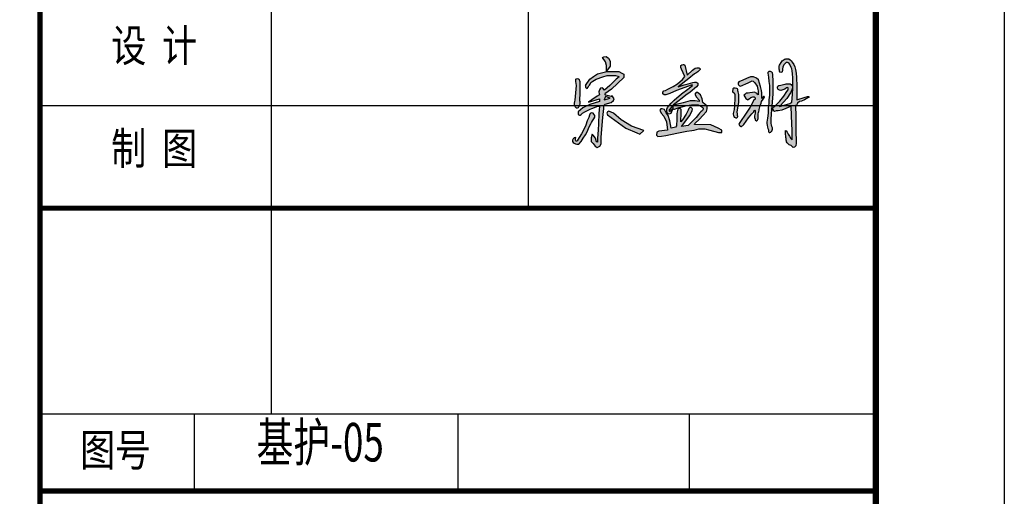
# Model space of a CAD drawing. Units: metres. Extents: x 235119 to 794905, y 3627565 to 4004671.
# Drawn here: x 485509 to 496996, y 3680621 to 3686183 of the extents above; entities that cross this region are included whole.
import ezdxf
from ezdxf.enums import TextEntityAlignment as Align

# ---------------------------------------------------------------- set-up
doc = ezdxf.new("R2010")
doc.units = ezdxf.units.M
doc.header["$LTSCALE"] = 1000
doc.layers.get('0').update_dxf_attribs({"linetype": 'CONTINUOUS'})
doc.layers.add('BORDER', color=7, linetype='CONTINUOUS')
doc.layers.add('S_PLAN_TOPC', color=7, linetype='CONTINUOUS')
doc.styles.add('FS', font='txt')
doc.styles.add('tssdeng', font='tssdeng.shx', dxfattribs={"width": 0.7, "bigfont": 'tssdchn.shx'})

# ---------------------------------------------------------------- blocks, each defined once
blk = doc.blocks.new('songyiming')
h = blk.add_hatch(color=256)
h.dxf.hatch_style = 1
h.paths.add_polyline_path([(-732.7, 559.3), (-721.3, 522.4), (-721.3, 464.6), (-685.3, 515.7), (-685.3, 535.7), (-685.3, 567), (-702.4, 598.2), (-726.1, 613.4), (-750.8, 609.7), (-761.4, 602.2)])
h = blk.add_hatch(color=256)
h.dxf.hatch_style = 1
h.paths.add_polyline_path([(71.3, 525.6), (62.3, 531.8), (53, 531.8), (39, 530), (30, 522), (31.1, 503.9), (36.4, 485.4), (71, 411.8), (45.8, 380.5), (-4.5, 338.2), (-45.7, 308.4), (-100.2, 282.3), (-124.6, 270.7), (-142.9, 265), (-150.6, 252.3), (-150.6, 236.9), (-139.9, 226.2), (-122.9, 226.2), (-81.1, 238.2), (-13.2, 270), (144.3, 326), (150, 318.4), (101.1, 281.7), (37.9, 234.2), (-37, 171.8), (-66.5, 141.7), (-87.7, 116), (-103.4, 96.9), (-112.8, 80.5), (-112.8, 66.5), (-106.3, 43.5), (-99.4, 33.2), (-88.2, 30.8), (-70.4, 36.8), (-64.5, 51.8), (-52.4, 82.9), (-65.2, 75), (-78.7, 52.1), (-90.6, 68.6), (-80.9, 80.7), (-43.1, 124.3), (42.9, 190.6), (80.1, 221.3), (124.9, 251.1), (188.6, 306.2), (201.9, 322.5), (201.9, 344.5), (185.5, 353.4), (168.9, 353.4), (152, 351.5), (106, 337.8), (64.5, 325.4), (2.9, 305.1), (110.6, 391.7), (168.4, 437.4), (182.1, 445.3), (202.5, 457.1), (220.1, 474.5), (224.7, 481.6), (226.2, 490.4), (213.9, 500.5), (193.7, 500.5), (176.7, 495.8), (147.9, 475.5), (96.1, 423.7)])
h = blk.add_hatch(color=256)
h.dxf.hatch_style = 1
h.paths.add_polyline_path([(1205.3, 240.9), (1205.3, 293.1), (1205.3, 336.3), (1203.2, 376.9), (1203.2, 401.4), (1199.1, 443.4), (1191.4, 482.6), (1185.1, 508.6), (1175.1, 532.1), (1149.3, 570.3), (1138.7, 580.7), (1123.7, 588.7), (1113, 590.8), (1109.1, 590.8), (1099.8, 589.9), (1087.7, 588.2), (1081.8, 586.5), (1075.5, 582.9), (1056.9, 571.2), (1044.9, 551.9), (1029.3, 526.6), (1025, 516.3), (1025, 502), (1027.1, 485.3), (1030.7, 465.7), (1033.4, 456.4), (1042.1, 452.3), (1052.4, 454.5), (1056.6, 459.9), (1059.7, 474.1), (1061.4, 489.6), (1063.2, 505.1), (1071.5, 521.3), (1074.7, 530.9), (1093.4, 552.2), (1109.2, 551.9), (1129, 540.1), (1155.9, 492.1), (1157.7, 468.1), (1160, 437.3), (1163.1, 397.3), (1164.1, 298.4), (1160.9, 228.9), (1155.1, 151.6), (1133.5, 138.5), (1086.1, 123.6), (1029.5, 105.8), (1037.1, 114.3), (1070.8, 151.9), (1103.6, 188.5), (1140.2, 244.2), (1155.8, 276.7), (1160.8, 296.2), (1160.8, 311.7), (1159.4, 316.9), (1148.7, 329.4), (1139.3, 335.4), (1122.5, 338.2), (1107.7, 338.2), (1098.2, 336.9), (1070.2, 330.6), (1043.8, 324.6), (1021.9, 319.3), (1013.8, 314.2), (1010, 306.3), (1010, 294), (1015.9, 278.1), (1028.3, 272.1), (1044, 268.4), (1083.6, 283.6), (1108, 301.7), (1118.7, 294.7), (1118.2, 277.6), (1104.8, 257.8), (1073.8, 212.4), (1031.7, 160), (981, 109.6), (967, 99.4), (963.4, 88.8), (965.5, 73.5), (971.2, 63.5), (980.3, 57.6), (997, 61.9), (1016.5, 61.9), (1053.5, 70.8), (1095.1, 87.1), (1146.3, 110.1), (1150.8, 11.2), (1157.8, -140.7), (1157.8, -229.8), (1145.7, -216.9), (1130.1, -193.3), (1117.4, -174.1), (1108.1, -153.4), (1098.8, -139.8), (1092, -136.2), (1089.9, -146.8), (1089.9, -161.7), (1092.3, -191.4), (1095.5, -207.9), (1097.2, -226.2), (1099.5, -243.7), (1105.9, -259.7), (1127.9, -280.6), (1147.2, -287.2), (1168.5, -307.3), (1182.9, -305.2), (1196.2, -291), (1198.7, -265.7), (1196.5, -125.6), (1194.4, 6.7), (1192.3, 117.4), (1199.1, 117.4), (1206, 125.1), (1212.6, 140.4), (1231.6, 157.3), (1252.7, 161.5), (1282.2, 174.7), (1329.9, 204.3), (1325.5, 208.9), (1312, 208.9), (1289.3, 201.4), (1205.3, 174.8)])
h = blk.add_hatch(color=256)
h.dxf.hatch_style = 1
h.paths.add_polyline_path([(-862.1, 362.5), (-826, 384.4), (-759.7, 407.5), (-716, 422.7), (-666.5, 422.7), (-630.7, 422.7), (-590.4, 411), (-622.8, 385.6), (-687.5, 318.8), (-742.2, 272.5), (-762.4, 296.4), (-783.1, 291.8), (-794.1, 276.1), (-800.7, 257), (-796.3, 236.4), (-794.3, 227.1), (-816.1, 212.2), (-869.6, 175.8), (-903.3, 152.8), (-794.7, 185.9), (-794.7, 158.6), (-891.2, 126.2), (-962.5, 93.1), (-1010.7, 53.6), (-1010.7, 24.8), (-996.7, 18.3), (-988.9, 18.3), (-977.3, 26.3), (-965.5, 38.3), (-940, 53), (-920.6, 64.1), (-914.3, 67.7), (-886.6, 80.9), (-871.2, 88.2), (-845.1, 98.1), (-819.1, 107.9), (-798.4, 110.6), (-793.2, 111.3), (-796.2, 70.9), (-798.5, 38.4), (-804, -67.5), (-807, -127.4), (-811.7, -218), (-813.5, -252.6), (-823.2, -252.1), (-833.2, -212.8), (-866.6, -174.4), (-877, -209.9), (-877, -247.8), (-858.7, -269), (-837.8, -293.3), (-817.8, -307.7), (-790.8, -294.3), (-777.9, -272.3), (-777.9, -249.3), (-774.6, -204.8), (-758.1, -2.9), (-750.9, 86.1), (-748.5, 115.8), (-735.9, 131.1), (-675.1, 148.2), (-652.9, 168.9), (-645.9, 185.7), (-665, 213.9), (-674.6, 207.4), (-729.6, 221.3), (-740.5, 236.2), (-673.2, 281.4), (-546.3, 401.5), (-546.3, 433.2), (-565.5, 444.7), (-596.3, 463.2), (-644.4, 463.2), (-719.3, 463.2), (-758.8, 452.4), (-813.5, 437.5), (-853, 410.2), (-890.6, 384.2), (-933.8, 319.8), (-933.8, 303.5), (-919.4, 291), (-908, 304.2), (-895.1, 322.8), (-881.1, 351)])
h.paths.add_polyline_path([(-732, 208.8), (-685.1, 192.2), (-746.4, 174.1)], flags=16)
h = blk.add_hatch(color=256)
h.dxf.hatch_style = 1
h.paths.add_polyline_path([(865.9, 180.6), (873.1, 195.6), (877.2, 204), (875.8, 207.6), (872.7, 209), (868.9, 209), (866.1, 207.6), (862.6, 202.7), (858.6, 197.2), (853.2, 191.1), (849.8, 187.3), (851.4, 205.9), (851.6, 221.8), (851.6, 245.1), (848.5, 268), (837.3, 311.5), (826.4, 344.1), (815.9, 375.7), (795.2, 395.1), (765.4, 406.2), (737.3, 406.2), (696.9, 389.2), (658.9, 373.3), (617.9, 356), (610.2, 346.2), (610.2, 337.1), (610.2, 332.7), (614.1, 327.6), (616.5, 324.4), (622, 319.5), (626.1, 315.8), (635.6, 314.6), (711.8, 348), (751.8, 365.6), (763.4, 363.9), (779.5, 347.8), (802.2, 312.6), (806.4, 295.3), (809.6, 280.9), (812.3, 265.7), (814.4, 231.5), (812.3, 225.9), (801.8, 236.5), (797.4, 240.9), (787.8, 247.3), (781, 251.8), (754.7, 249.1), (729.8, 244.5), (711, 241), (692.8, 242.4), (679.9, 228), (668.5, 220.9), (678.3, 205.2), (688.4, 188.9), (700.1, 180.8), (707.1, 175.9), (722.5, 184.2), (740.9, 200.1), (758.3, 205.6), (773.7, 205.6), (781.9, 194.3), (781.9, 182.6), (766.6, 167.6), (751.3, 136.9), (732.4, 99.1), (684.8, 30.2), (634.2, -44.9), (621.2, -64.1), (619.5, -72.2), (620.6, -76.5), (621.6, -80.8), (624.3, -83.2), (626.9, -85.6), (629.4, -90), (632.9, -92.3), (636.5, -94.2), (639.6, -94.2), (642.2, -94.2), (645.4, -94.2), (650, -90), (658.1, -84.7), (667.6, -73.5), (690.9, -41.4), (715.2, -7.9), (750, 32.6), (760.2, 44.4), (768.4, 54), (770.8, 56.2), (770.8, 58.7), (771.9, 62), (773.2, 66.1), (773.9, 68.4), (778.6, 69.7), (782, 67.8), (783.2, 65.2), (783.5, 61), (783.6, 56.5), (782.9, 47.1), (782.3, 40.6), (778, 13.8), (778, -5.2), (782.2, -19.9), (783.5, -25.7), (784.5, -30.1), (789.5, -33.7), (792.2, -35.7), (794.6, -37.5), (796.3, -37.6), (798.8, -37.6), (800.2, -37.2), (801.6, -36.2), (803.6, -34), (806.4, -31.3), (807.5, -29.7), (810.9, -23.5), (811.8, -20.2), (813, -16.4), (812.6, 0.3), (812.6, 11.9), (815.2, 33.8), (816.7, 46.1), (820.4, 57.3), (824.7, 70.1), (824.7, 77.9), (835.6, 116.5), (842.6, 141), (847.3, 157.7)])
h = blk.add_hatch(color=256)
h.dxf.hatch_style = 1
h.paths.add_polyline_path([(965.6, 235), (965.6, 301), (965.6, 344), (965.6, 376.3), (960.8, 414), (960.8, 433.4), (957.2, 447.2), (950.8, 454.4), (937.5, 462.6), (927.9, 463.1), (921.2, 461.3), (917, 458.2), (912.7, 452.6), (911.8, 447.6), (911.8, 443.7), (919.8, 404.5), (923.2, 360.5), (928.9, 319.2), (928.6, 281.8), (928.3, 248.7), (928.1, 223.2), (920.9, 175.1), (920.9, 137.7), (914.6, 98.4), (913.6, 40), (907.2, -11.2), (902, -52.7), (901.8, -66.4), (905, -81.4), (906.8, -100.7), (912.4, -115.8), (917.5, -129.7), (918.5, -147.1), (925.1, -157.2), (933.3, -157.2), (941.8, -154), (952.2, -140.9), (957.2, -122), (957.2, -109.7), (950.8, -95.1), (946, -72.9), (945.3, -17.3), (950.8, 73.7), (957.8, 150)])
h = blk.add_hatch(color=256)
h.dxf.hatch_style = 1
h.paths.add_polyline_path([(-1024.4, 320.7), (-1038.2, 171.3), (-1042, 158.2), (-1045.3, 141.7), (-1045.3, 118.1), (-1040.2, 103.9), (-1032.1, 96), (-1025, 90), (-1019.6, 90), (-1010.2, 94.4), (-1004.3, 100.8), (-999.8, 108.4), (-994.9, 118.4), (-993.7, 138.1), (-993.7, 158.1), (-996.9, 168.6), (-996.5, 182.5), (-994.8, 195.8), (-993.4, 217.2), (-991.7, 246.6), (-991.7, 263.5), (-991.7, 276.2), (-991.7, 289.8), (-991.7, 306.3), (-991.7, 319), (-991.7, 358.9), (-1001.5, 386.1), (-1008.5, 389), (-1015.5, 389.9), (-1024.5, 388.7), (-1028.9, 386.7), (-1031.7, 382.9), (-1034.1, 359.3)])
h = blk.add_hatch(color=256)
h.dxf.hatch_style = 1
h.paths.add_polyline_path([(175.3, 163.3), (124.3, 163.3), (54.2, 145.4), (-17.5, 127), (-47.8, 113.8), (-51.2, 106.8), (-52, 101.4), (-51.6, 93.5), (-49.7, 86.8), (-41.8, 81.3), (-33.8, 81), (-24.8, 83.1), (-6.6, 90.2), (13.1, 97.8), (29.9, 102.2), (67.2, 111.9), (89.4, 117.7), (115.7, 121.2), (139.2, 124.3), (186.5, 123.8), (204.6, 123.6), (230.8, 114.1), (244.2, 103.9), (261.1, 90.9), (249.5, 66.4), (218.7, 41.2), (208.7, 26), (184.4, -3.3), (106.2, -85.9), (36.4, -93.7), (121.4, 16.1), (145.4, 66.2), (148.8, 80.3), (142.4, 91.9), (135.8, 96.2), (130.4, 97.6), (120.1, 97.6), (112.4, 88.5), (106.1, 71.6), (94.1, 51.5), (83.5, 28.9), (47.6, -29.2), (29.8, -46.4), (34.4, 46.7), (33.2, 77.8), (26.1, 83.6), (10.7, 85.9), (-0.7, 80.1), (-7.7, 53.5), (-10.6, 32.7), (-10.4, -20.2), (-12.6, -86.9), (-24.7, -101.9), (-69, -113.7), (-80.4, -37.9), (-99.4, 15.6), (-116.5, 44.2), (-135.9, 76.6), (-157.4, 85.1), (-173.2, 85.1), (-181.7, 69.9), (-168.7, 38.7), (-140.7, 8.9), (-114, -49.4), (-104.1, -131.7), (-192.2, -142.4), (-213.4, -153.4), (-216.3, -184.2), (-203.2, -196.5), (-163.9, -192.5), (-120.7, -186.3), (-8.5, -163), (92.2, -142.6), (140.6, -135.1), (165.5, -131.2), (214.1, -118.6), (272.7, -118.6), (323.1, -131.8), (412.1, -155.1), (444.6, -155.1), (444.5, -133.1), (409.6, -110.6), (335.8, -79.6), (169.1, -75.4), (173.4, -63.3), (220.7, -22.1), (252.5, 17.4), (289.3, 57.2), (298.1, 84.2), (298.1, 109.2), (278.6, 126.2), (253.9, 147.8), (246.9, 184.2), (228.8, 226.5), (200.8, 248), (185.1, 248.4), (171.8, 233.3), (189.9, 203.3), (226.3, 157.6)])
h = blk.add_hatch(color=256)
h.dxf.hatch_style = 1
h.paths.add_polyline_path([(617.8, 214.3), (614.5, 243.9), (610.8, 255.5), (607.8, 265.2), (607.8, 280.2), (603.6, 285.6), (581.1, 293.2), (564.4, 293.2), (556.8, 286.8), (554.7, 255.5), (571.3, 247), (576.9, 228.8), (576.9, 192.6), (572.7, 118.1), (570.3, 75.8), (560.6, 37.2), (560.8, 30.4), (563.6, 17.5), (571.8, 0.4), (580.6, -5.7), (589, -8.9), (597.2, -8.9), (605.6, -1.3), (607.4, 5.5), (607.4, 11.1), (603.8, 14), (603.8, 30.7), (602.4, 53.4), (615.9, 130.5), (617.1, 165)])
h = blk.add_hatch(color=256)
h.dxf.hatch_style = 1
h.paths.add_polyline_path([(-899.9, -5.3), (-917.3, -37.6), (-932.2, -80.8), (-955.8, -131.7), (-976.6, -169), (-997.7, -206.9), (-1023.4, -245.1), (-1036.2, -238.9), (-1036.2, -206.3), (-1051.2, -209.4), (-1060.9, -220.8), (-1067, -232.9), (-1067, -247.8), (-1049.7, -265.6), (-1023.2, -274.4), (-1010.2, -274.4), (-1002.9, -274.1), (-979.4, -246.2), (-957.7, -214.9), (-936.5, -180), (-913.1, -141.4), (-900, -105.4), (-881.6, -69.8), (-874.1, -55.3), (-865.3, -38.4), (-849.5, -18.5), (-841.6, 0.6), (-841.6, 16.8), (-857.5, 40.6), (-875.6, 43.3), (-887.9, 37.7), (-895.4, 17.9)])
h = blk.add_hatch(color=256)
h.dxf.hatch_style = 1
h.paths.add_polyline_path([(-712.5, 22.4), (-527.4, -111.5), (-415.7, -160.4), (-384.9, -173.9), (-343.2, -134.5), (-470, -92.4), (-574.2, -28.6), (-649.7, 38.3), (-697.6, 59.6), (-710.5, 53), (-717.3, 40.2)])
for p, q in [((-826, 384.4), (-759.7, 407.5)), ((-759.7, 407.5), (-716, 422.7)), ((-716, 422.7), (-666.5, 422.7)), ((-666.5, 422.7), (-630.7, 422.7)), ((-630.7, 422.7), (-606, 415.5)), ((-933.8, 319.8), (-933.8, 303.5)), ((-933.8, 303.5), (-919.4, 291)), ((-919.4, 291), (-908, 304.2)), ((-880.5, 351.3), (-862.1, 362.5)), ((-862.1, 362.5), (-826, 384.4))]:
    blk.add_line(p, q)
for points in [[(-750.8, 609.7), (-726.1, 613.4), (-702.4, 598.2), (-685.3, 567), (-685.3, 535.7), (-685.3, 515.7), (-721.3, 464.6), (-721.3, 522.4), (-732.7, 559.3), (-761.4, 602.2), (-750.8, 609.7)], [(-100.2, 282.3), (-45.7, 308.4), (-4.5, 338.2), (45.8, 380.5), (71, 411.8), (36.4, 485.4), (31.1, 503.9), (30, 522), (39, 530), (53, 531.8), (62.3, 531.8), (71.3, 525.6)], [(71.3, 525.6), (96.1, 423.7), (147.9, 475.5), (176.7, 495.8), (193.7, 500.5), (206.7, 500.5), (213.9, 500.5), (220.1, 495.5), (226.2, 490.4), (224.7, 481.6), (220.1, 474.5), (202.5, 457.1), (182.1, 445.3), (168.4, 437.4), (110.6, 391.7), (2.9, 305.1), (64.5, 325.4), (106, 337.8)], [(1075.5, 582.9), (1081.8, 586.5), (1087.7, 588.2), (1094.9, 589.2), (1099.8, 589.9), (1109.1, 590.8), (1113, 590.8), (1118.4, 589.7), (1123.7, 588.7), (1138.7, 580.7), (1149.3, 570.3), (1158.4, 556.7), (1175.1, 532.1), (1185.1, 508.6), (1191.4, 482.6), (1199.1, 443.4), (1203.2, 401.4), (1203.2, 376.9), (1205.3, 336.3), (1205.3, 293.1), (1205.3, 240.9), (1205.3, 174.8), (1289.3, 201.4), (1312, 208.9), (1325.5, 208.9), (1331.3, 202.9), (1315.7, 195.5), (1282.2, 174.7), (1252.7, 161.5), (1231.6, 157.3), (1212.6, 140.4), (1209.2, 132.4), (1206, 125.1), (1199.1, 117.4), (1192.3, 117.4), (1194.4, 6.7), (1196.5, -125.6), (1198.7, -265.7), (1196.2, -291), (1182.9, -305.2), (1168.5, -307.3), (1158.3, -297.7), (1147.2, -287.2), (1127.8, -280.6), (1116.1, -269.4), (1105.9, -259.7), (1101.9, -249.7), (1099.5, -243.7), (1098.3, -234.6), (1097.2, -226.2), (1096.4, -217.6), (1095.5, -207.9), (1092.3, -191.4), (1091.1, -176.1), (1089.9, -161.7), (1089.9, -146.8), (1092, -136.2), (1098.8, -139.8), (1108.1, -153.4), (1117.4, -174.1), (1130.1, -193.3), (1145.7, -216.9), (1157.8, -229.8), (1157.8, -140.7), (1150.8, 11.2), (1146.3, 110.1), (1095.1, 87.1), (1053.5, 70.8), (1016.5, 61.9), (997, 61.9), (980.3, 57.6), (971.2, 63.5), (965.5, 73.5), (963.4, 88.8), (967, 99.4), (981, 109.6), (1031.7, 160), (1073.8, 212.4), (1104.8, 257.8), (1118.2, 277.6), (1118.7, 294.7), (1110.1, 300.3), (1101.5, 296.9), (1083.6, 283.6), (1044, 268.4), (1028.3, 272.1), (1015.9, 278.1), (1010, 294), (1010, 306.3), (1013.8, 314.2), (1021.9, 319.3), (1043.8, 324.6), (1070.2, 330.6)], [(1056.6, 459.9), (1052.4, 454.5), (1042.1, 452.3), (1033.4, 456.4), (1030.7, 465.7), (1028.8, 476.1), (1027.2, 484.3), (1025, 502), (1025, 516.3), (1029.3, 526.6), (1044.9, 551.9), (1056.9, 571.2), (1075.5, 582.9)], [(1159.4, 316.9), (1160.8, 311.7), (1160.8, 305), (1160.8, 296.2), (1155.8, 276.7), (1140.2, 244.2), (1103.6, 188.5), (1070.8, 151.9), (1037.1, 114.3), (1029.5, 105.8), (1086.1, 123.6), (1133.5, 138.5), (1155.1, 151.6), (1160.9, 228.9), (1164.1, 298.4), (1163.1, 397.3), (1160, 437.3), (1157.7, 468.1), (1156.1, 488.8), (1149.3, 503.9), (1133.2, 532.5), (1126.3, 541.7), (1115.9, 547.9), (1109.2, 551.9), (1104, 552), (1098, 552), (1092.4, 549.9), (1086.4, 544.2), (1074.7, 530.9), (1071.5, 521.3), (1063.2, 505.1), (1061.4, 489.6), (1059.7, 474.1), (1056.6, 459.9)], [(-606, 415.5), (-595.6, 406.9), (-622.8, 385.6), (-687.5, 318.8), (-742.2, 272.5), (-762.4, 296.4), (-783.1, 291.8), (-794.1, 276.1), (-800.7, 257), (-796.3, 236.4), (-794.3, 227.1), (-816.1, 212.2), (-869.6, 175.8), (-903.3, 152.8), (-794.7, 185.9), (-794.7, 158.6), (-891.2, 126.2), (-962.5, 93.1), (-1010.7, 53.6), (-1010.7, 24.8), (-996.7, 18.3)], [(-933.8, 319.8), (-890.6, 384.2), (-853, 410.2), (-813.5, 437.5), (-758.8, 452.4), (-719.3, 463.2), (-644.4, 463.2), (-596.3, 463.2), (-565.5, 444.7), (-546.3, 433.2), (-546.3, 401.5), (-673.2, 281.4), (-740.5, 236.2)], [(877.2, 204), (875.8, 207.6), (872.7, 209), (868.9, 209), (866.1, 207.6), (862.6, 202.7), (858.6, 197.2), (853.2, 191.1), (849.8, 187.3), (851.4, 205.9), (851.6, 221.8), (851.6, 245.1), (848.5, 268), (837.3, 311.5), (826.4, 344.1), (815.9, 375.7), (795.2, 395.1), (765.4, 406.2), (737.3, 406.2), (696.9, 389.2), (658.9, 373.3), (617.9, 356), (610.2, 346.2), (610.2, 337.1), (610.2, 332.7), (614.1, 327.6), (616.5, 324.4), (622, 319.5), (626.1, 315.8), (635.6, 314.6), (635.6, 314.6)], [(911.8, 443.7), (919.8, 404.5), (923.2, 360.5), (928.9, 319.2), (928.6, 281.8), (928.3, 248.7), (928.1, 223.2), (920.9, 175.1), (920.9, 137.7), (914.6, 98.4), (913.6, 40), (907.2, -11.2), (902, -52.7), (901.8, -66.4)], [(901.8, -66.4), (905, -81.4), (906.8, -100.7), (912.4, -115.8), (917.5, -129.7), (918.5, -147.1), (922.5, -153.2), (925.1, -157.2), (928, -157.2), (928, -157.2), (933.3, -157.2), (933.3, -157.2), (941.8, -154), (946.8, -147.6), (952.2, -140.9), (954.5, -132), (957.2, -122), (957.2, -109.7), (950.8, -95.1), (947.1, -77.9), (945.9, -65.4), (945.3, -17.3), (950.8, 73.7), (957.8, 150), (965.6, 235), (965.6, 301), (965.6, 344), (965.6, 376.3), (960.8, 414), (960.8, 433.4), (960.8, 433.4)], [(960.8, 433.4), (959, 440.1), (957.2, 447.2), (950.8, 454.4), (944.7, 458.1), (937.5, 462.6), (927.9, 463.1), (921.2, 461.3), (917, 458.2), (912.7, 452.6), (911.8, 447.6), (911.8, 443.7)], [(-1038.2, 171.3), (-1024.4, 320.7), (-1034.1, 359.3), (-1031.7, 382.9), (-1028.9, 386.7), (-1024.5, 388.7), (-1015.5, 389.9), (-1008.5, 389), (-1001.5, 386.1)], [(-1001.5, 386.1), (-991.7, 358.9), (-991.7, 340.4), (-991.7, 329.7), (-991.7, 319), (-991.7, 306.3), (-991.7, 289.8), (-991.7, 276.2), (-991.7, 276.2), (-991.7, 263.5), (-991.7, 263.5), (-991.7, 242.1), (-991.7, 243.9), (-991.7, 242.1)], [(-908, 304.2), (-900.4, 315.1), (-895.1, 322.8), (-889.1, 334.9), (-880.5, 351.3)], [(-86.8, 73.3), (-86.8, 63.4), (-84.4, 60), (-78.7, 60), (-71.4, 64.3), (-65.2, 75), (-58.1, 79.3), (-52.4, 82.9), (-58.8, 66.5), (-64.5, 51.8), (-70.4, 36.8), (-88.2, 30.8), (-99.4, 33.2), (-106.3, 43.5), (-110.6, 58.8), (-112.8, 66.5), (-112.8, 74.3), (-112.8, 80.5), (-103.4, 96.9), (-87.7, 116), (-66.5, 141.7), (-37, 171.8), (37.9, 234.2), (101.1, 281.7), (150, 318.4), (144.3, 326), (-13.2, 270), (-81.1, 238.2), (-122.9, 226.2), (-139.9, 226.2), (-150.6, 236.9), (-150.6, 252.3), (-142.9, 265), (-124.6, 270.7), (-100.2, 282.3)], [(106, 337.8), (152, 351.5), (168.9, 353.4), (185.5, 353.4), (192.8, 349.4), (201.9, 344.5), (201.9, 336.1), (201.9, 322.5), (188.6, 306.2), (124.9, 251.1), (80.1, 221.3), (42.9, 190.6), (-43.1, 124.3), (-80.9, 80.7), (-86.8, 73.3)], [(635.6, 314.6), (711.8, 348), (751.8, 365.6), (763.4, 363.9), (779.5, 347.8), (802.2, 312.6), (806.4, 295.3), (809.6, 280.9), (812.3, 265.7), (814.4, 231.5), (812.3, 225.9), (801.8, 236.5), (797.4, 240.9), (787.8, 247.3), (781, 251.8), (754.7, 249.1), (729.8, 244.5), (711, 241), (692.8, 242.4), (679.9, 228), (668.5, 220.9), (678.3, 205.2), (688.4, 188.9), (700.1, 180.8), (707.1, 175.9), (722.5, 184.2), (740.9, 200.1), (758.3, 205.6), (773.7, 205.6), (781.9, 194.3), (781.9, 182.6), (766.6, 167.6), (751.3, 136.9), (732.4, 99.1), (684.8, 30.2), (634.2, -44.9), (621.2, -64.1), (619.5, -72.2), (620.6, -76.5), (621.6, -80.8), (624.3, -83.2), (626.9, -85.6), (629.4, -90), (632.9, -92.3), (636.5, -94.2), (639.6, -94.2), (642.2, -94.2), (645.4, -94.2), (650, -90), (658.1, -84.7), (667.6, -73.5), (690.9, -41.4), (715.2, -7.9), (750, 32.6), (760.2, 44.4), (768.4, 54), (770.8, 56.2), (770.8, 58.7), (771.9, 62), (773.2, 66.1), (773.9, 68.4), (778.6, 69.7), (782, 67.8), (783.2, 65.2), (783.5, 61), (783.6, 56.5), (782.9, 47.1), (782.3, 40.6), (778, 13.8), (778, -5.2), (782.2, -19.9), (783.5, -25.7), (784.5, -30.1), (789.5, -33.7), (792.2, -35.7), (794.6, -37.5), (796.3, -37.6), (798.8, -37.6), (800.2, -37.2), (801.6, -36.2), (803.6, -34), (806.4, -31.3), (807.5, -29.7), (810.9, -23.5), (811.8, -20.2), (813, -16.4)], [(1070.2, 330.6), (1087.6, 334.6), (1098, 336.9), (1107.7, 338.2), (1116.7, 338.2), (1122.5, 338.2), (1139.3, 335.4), (1148.7, 329.4), (1159.4, 316.9), (1159.4, 316.9)], [(-991.7, 242.1), (-992.7, 229.3), (-993.4, 217.2), (-994.8, 195.8), (-996.5, 182.5), (-996.9, 168.6), (-993.7, 158.1), (-993.7, 138.1), (-994.9, 118.4), (-999.8, 108.4), (-1004.3, 100.8), (-1010.2, 94.4), (-1019.6, 90), (-1025, 90), (-1032.1, 96), (-1040.2, 103.9), (-1045.3, 118.1), (-1045.3, 141.7), (-1042, 158.2), (-1038.2, 171.3)], [(-774.6, -204.8), (-758.1, -2.9), (-750.9, 86.1), (-748.5, 115.8), (-735.9, 131.1), (-675.1, 148.2), (-652.9, 168.9), (-645.9, 185.7), (-658.3, 204.1), (-665, 213.9), (-674.6, 207.4), (-729.6, 221.3), (-740.5, 236.2)], [(-746.4, 174.1), (-685.1, 192.2), (-732, 208.8), (-746.4, 174.1)], [(171.8, 233.3), (189.9, 203.3), (215.2, 171.5), (217.2, 163.3), (217.2, 158.6), (175.3, 163.3), (124.3, 163.3), (54.2, 145.4), (-17.5, 127), (-47.8, 113.8), (-51.2, 106.8), (-52, 101.4), (-51.6, 93.5), (-49.7, 86.8), (-41.8, 81.3), (-33.8, 81), (-24.8, 83.1), (-6.6, 90.2), (13.1, 97.8), (29.9, 102.2)], [(444.6, -155.1), (444.5, -133.1), (409.6, -110.6), (335.8, -79.6), (169.1, -75.4), (173.4, -63.3), (220.7, -22.1), (252.5, 17.4), (289.3, 57.2), (298.1, 84.2), (298.1, 109.2), (278.6, 126.2), (253.9, 147.8), (246.9, 184.2), (228.8, 226.5), (200.8, 248), (185.1, 248.4), (171.8, 233.3)], [(556.8, 286.8), (554.7, 255.5), (571.3, 247), (576.9, 228.8), (576.9, 192.6), (572.7, 118.1), (570.3, 75.8), (560.6, 37.2), (560.8, 30.4), (563.6, 17.5), (568.3, 7.9), (571.8, 0.4), (580.6, -5.7), (589, -8.9), (597.2, -8.9), (601.2, -5.3), (605.6, -1.3), (607.4, 5.5), (607.4, 11.1), (603.8, 14), (603.8, 30.7), (602.4, 53.4), (615.9, 130.5), (616.5, 147.2), (617.1, 165), (617.8, 214.3), (616.2, 228.5), (614.5, 243.9), (610.8, 255.5), (607.8, 265.2), (607.8, 280.2), (603.2, 286.1), (598.4, 288.3), (595.5, 288.3), (581.1, 293.2), (564.4, 293.2), (556.8, 286.8)], [(813, -16.4), (812.6, 0.3), (812.6, 11.9), (815.2, 33.8), (816.7, 46.1), (820.4, 57.3), (824.7, 70.1), (824.7, 77.9), (835.6, 116.5), (842.6, 141), (847.3, 157.7), (865.9, 180.6), (873.1, 195.6), (877.2, 204)], [(-996.7, 18.3), (-988.9, 18.3), (-977.3, 26.3), (-965.5, 38.3), (-940, 53), (-920.6, 64.1), (-914.3, 67.7), (-886.6, 80.9), (-871.2, 88.2), (-845.1, 98.1), (-819.1, 107.9), (-798.4, 110.6), (-793.2, 111.3), (-796.2, 70.9), (-798.5, 38.4), (-804, -67.5), (-807, -127.4), (-811.7, -218), (-813.5, -252.6), (-823.2, -252.1), (-833.2, -212.8), (-858, -184.3), (-866.6, -174.4), (-877, -209.9), (-877, -247.8), (-858.7, -269), (-837.8, -293.3), (-817.8, -307.7), (-790.8, -294.3), (-777.9, -272.3), (-777.9, -249.3), (-774.6, -204.8)], [(29.9, 102.2), (67.2, 111.9), (89.4, 117.7), (115.7, 121.2), (139.2, 124.3), (186.5, 123.8), (204.6, 123.6), (230.8, 114.1), (244.2, 103.9), (251.7, 98.1), (256.6, 89.2), (256.6, 81.5), (249.5, 66.4), (233.9, 53.7), (218.7, 41.2), (208.7, 26), (184.4, -3.3), (106.2, -85.9), (36.4, -93.7), (121.4, 16.1), (145.4, 66.2), (148.8, 80.3), (145.5, 86.3), (142.4, 91.9), (135.8, 96.2), (130.4, 97.6), (120.1, 97.6), (112.4, 88.5), (106.1, 71.6), (94.1, 51.5), (83.5, 28.9), (47.6, -29.2), (29.8, -46.4), (34.4, 46.7), (33.2, 77.8)], [(-900, -105.4), (-881.6, -69.8), (-874.1, -55.3), (-865.3, -38.4), (-849.5, -18.5), (-841.6, 0.6), (-841.6, 16.8), (-850.8, 30.6), (-857.5, 40.6), (-875.6, 43.3), (-887.9, 37.7), (-895.4, 17.9), (-899.9, -5.3), (-917.3, -37.6), (-932.2, -80.8), (-955.8, -131.7), (-976.6, -169), (-997.7, -206.9), (-1019.9, -239.9), (-1024.6, -242.4), (-1028.9, -242.4), (-1033.5, -240.2)], [(-712.5, 22.4), (-527.4, -111.5), (-415.7, -160.4), (-384.9, -173.9), (-343.2, -134.5), (-470, -92.4), (-574.2, -28.6), (-649.7, 38.3), (-697.6, 59.6), (-710.5, 53), (-717.3, 40.2), (-712.5, 22.4)], [(-135.9, 76.6), (-157.4, 85.1), (-173.2, 85.1), (-181.7, 69.9), (-168.7, 38.7), (-140.7, 8.9), (-114, -49.4), (-104.1, -131.7), (-192.2, -142.4), (-213.4, -153.4), (-216.3, -184.2), (-203.2, -196.5), (-163.9, -192.5), (-120.7, -186.3), (-8.5, -163), (92.2, -142.6), (92.2, -142.6), (92.2, -142.6)], [(33.2, 77.8), (26.1, 83.6), (10.7, 85.9), (-0.7, 80.1), (-7.7, 53.5), (-10.6, 32.7), (-10.4, -20.2), (-12.6, -86.9), (-24.7, -101.9), (-69, -113.7), (-80.4, -37.9), (-99.4, 15.6), (-116.5, 44.2), (-135.9, 76.6)], [(-979.4, -246.2), (-957.7, -214.9), (-936.5, -180), (-913.1, -141.4), (-900, -105.4)], [(92.2, -142.6), (140.6, -135.1), (165.5, -131.2), (214.1, -118.6), (272.7, -118.6), (323.1, -131.8), (412.1, -155.1), (444.6, -155.1)], [(-1033.5, -240.2), (-1036.2, -232.7), (-1036.2, -222.8), (-1036.2, -213.9), (-1034.4, -209.3), (-1034.4, -205.9), (-1051.2, -209.4), (-1060.9, -220.8), (-1067, -232.9), (-1067, -247.8), (-1059.2, -255.8), (-1049.7, -265.6), (-1037.7, -269.6), (-1023.2, -274.4), (-1010.2, -274.4), (-1005.4, -274.2), (-1002.9, -274.1), (-979.2, -246)]]:
    blk.add_lwpolyline(points)
blk = doc.blocks.new('A2')
for p, q in [((51900, 29700), (51900, 1000)), ((53700, 17470), (53700, 23870)), ((55700, 19070), (55700, 23870)), ((51900, 19870), (58400, 19870)), ((51900, 19070), (58400, 19070)), ((51900, 17470), (58400, 17470)), ((53100, 17470), (53100, 16870)), ((55150, 17470), (55150, 16870)), ((56950, 17470), (56950, 16870))]:
    blk.add_line(p, q)
at = {"const_width": 40}
blk.add_lwpolyline([(51900, 1000), (51900, 41000)], dxfattribs=at)
at = {"color": 1, "const_width": 40}
for points in [[(51900, 19070), (58400, 19070)], [(51900, 16870), (58400, 16870)]]:
    blk.add_lwpolyline(points, dxfattribs=at)
at = {"layer": 'BORDER'}
blk.add_lwpolyline([(0, 0), (0, 42000), (59400, 42000), (59400, 0)], close=True, dxfattribs=at)
at = {"layer": 'BORDER', "const_width": 50}
blk.add_lwpolyline([(2500, 1000), (2500, 41000), (58400, 41000), (58400, 1000)], close=True, dxfattribs=at)
at = {"xscale": 0.7680000000400469, "yscale": 0.7680000000400469, "zscale": 0.7680000000400469}
blk.add_blockref('songyiming', (56860.8, 19779), dxfattribs=at)
at = {"style": 'FS', "width": 0.8}
for s, p in [('设  计', (52788.4, 20303)), ('制  图', (52788.4, 19503)), ('图号', (52485, 17157.1))]:
    blk.add_text(s, height=250, dxfattribs=at).set_placement(p, align=Align.MIDDLE)

msp = doc.modelspace()

# ---------------------------------------------------------------- block references
at = {"xscale": 1.5, "yscale": 1.5, "zscale": 1.5}
msp.add_blockref('A2', (407895.8, 3655377.5), dxfattribs=at)

# ---------------------------------------------------------------- texts
at = {"layer": 'S_PLAN_TOPC', "style": 'tssdeng', "width": 0.7}
msp.add_text('基护-05', height=450, dxfattribs=at).set_placement((488271.8, 3680886.8), align=Align.BOTTOM_LEFT)

doc.saveas('drawing.dxf')
